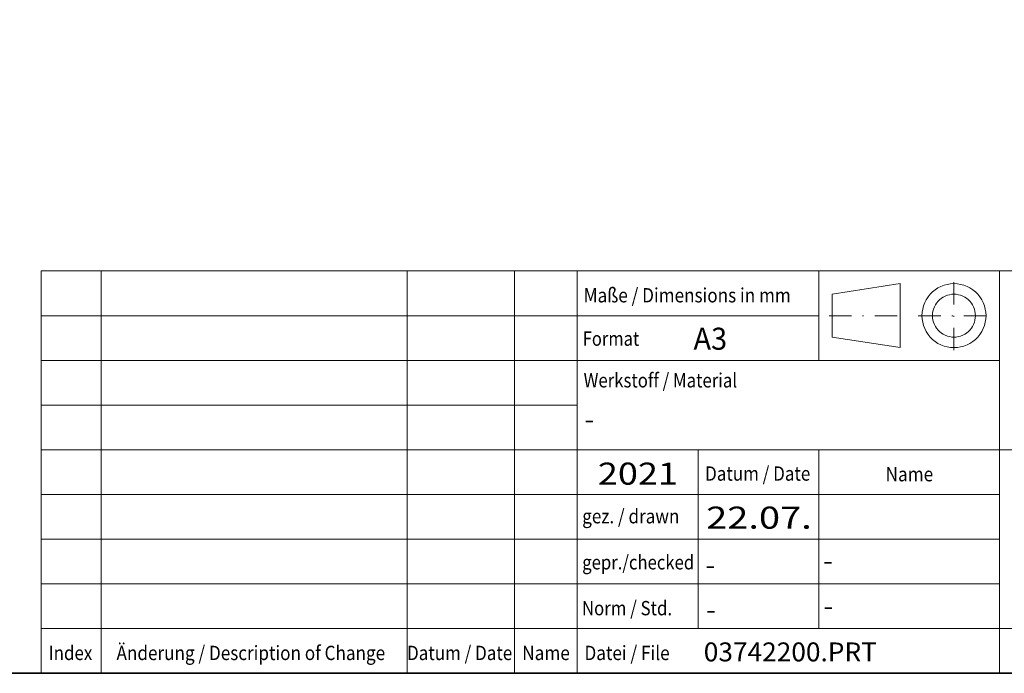
# Model space of a CAD drawing. Units: millimetres. Extents: x -146 to 151, y 125 to 545.
# Drawn here: x -41 to 69, y 130 to 203 of the extents above; entities that cross this region are included whole.
import ezdxf
from ezdxf.enums import TextEntityAlignment as Align

# ---------------------------------------------------------------- set-up
doc = ezdxf.new("R2010")
doc.units = ezdxf.units.MM
doc.header["$LTSCALE"] = 5
doc.linetypes.add('AUSGEZOGEN', pattern=[0])
doc.linetypes.add('DASHDOT', pattern=[1, 0.5, -0.25, 0, -0.25])
doc.layers.add('RAHMEN', color=18, linetype='Continuous')
doc.layers.add('RAHMENSCHRIFT', color=18, linetype='Continuous')
doc.styles.add('Arial', font='arial.ttf')

msp = doc.modelspace()

# ---------------------------------------------------------------- linework, layer by layer
at = {"layer": 'RAHMEN', "color": 18, "linetype": 'AUSGEZOGEN', "lineweight": 18}
for p, q in [((145.913, 175.24), (-39.087, 175.24)), ((-39.087, 130.24), (-39.087, 175.24)), ((-32.361, 130.24), (-32.361, 175.24)), ((1.827, 175.24), (1.827, 130.24)), ((13.85, 175.24), (13.85, 130.24)), ((20.85, 175.24), (20.85, 130.24)), ((47.85, 175.24), (47.85, 165.24)), ((68.05, 175.24), (68.05, 130.24)), ((49.361, 172.64), (56.963, 173.822)), ((56.963, 166.664), (56.963, 173.822)), ((60.571, 172.901), (60.303, 172.633)), ((60.861, 173.133), (60.571, 172.901)), ((61.173, 173.344), (60.861, 173.133)), ((61.506, 173.51), (61.173, 173.344)), ((61.854, 173.648), (61.506, 173.51)), ((62.216, 173.742), (61.854, 173.648)), ((62.586, 173.8), (62.216, 173.742)), ((62.963, 173.822), (62.586, 173.8)), ((63.339, 173.8), (62.963, 173.822)), ((63.709, 173.742), (63.339, 173.8)), ((64.071, 173.648), (63.709, 173.742)), ((64.419, 173.51), (64.071, 173.648)), ((64.752, 173.344), (64.419, 173.51)), ((65.064, 173.133), (64.752, 173.344)), ((65.354, 172.901), (65.064, 173.133)), ((65.622, 172.633), (65.354, 172.901)), ((49.361, 167.839), (49.361, 172.64)), ((59.694, 171.697), (59.557, 171.349)), ((59.861, 172.031), (59.694, 171.697)), ((60.071, 172.343), (59.861, 172.031)), ((60.303, 172.633), (60.071, 172.343)), ((61.18, 171.85), (61.021, 171.654)), ((61.354, 172.024), (61.18, 171.85)), ((61.55, 172.183), (61.354, 172.024)), ((61.76, 172.321), (61.55, 172.183)), ((61.984, 172.437), (61.76, 172.321)), ((62.223, 172.524), (61.984, 172.437)), ((62.463, 172.589), (62.223, 172.524)), ((62.709, 172.633), (62.463, 172.589)), ((62.963, 172.64), (62.709, 172.633)), ((63.216, 172.633), (62.963, 172.64)), ((63.463, 172.589), (63.216, 172.633)), ((63.702, 172.524), (63.463, 172.589)), ((63.941, 172.437), (63.702, 172.524)), ((64.165, 172.321), (63.941, 172.437)), ((64.376, 172.183), (64.165, 172.321)), ((64.571, 172.024), (64.376, 172.183)), ((64.745, 171.85), (64.571, 172.024)), ((64.905, 171.654), (64.745, 171.85)), ((65.854, 172.343), (65.622, 172.633)), ((66.064, 172.031), (65.854, 172.343)), ((66.231, 171.697), (66.064, 172.031)), ((66.368, 171.349), (66.231, 171.697)), ((59.405, 170.617), (59.383, 170.24)), ((59.463, 170.987), (59.405, 170.617)), ((59.557, 171.349), (59.463, 170.987)), ((60.615, 170.74), (60.579, 170.493)), ((60.68, 170.987), (60.615, 170.74)), ((60.767, 171.219), (60.68, 170.987)), ((60.883, 171.443), (60.767, 171.219)), ((61.021, 171.654), (60.883, 171.443)), ((65.042, 171.443), (64.905, 171.654)), ((65.158, 171.219), (65.042, 171.443)), ((65.245, 170.987), (65.158, 171.219)), ((65.31, 170.74), (65.245, 170.987)), ((65.347, 170.493), (65.31, 170.74)), ((66.463, 170.987), (66.368, 171.349)), ((66.521, 170.617), (66.463, 170.987)), ((66.542, 170.24), (66.521, 170.617)), ((47.85, 170.24), (-39.087, 170.24)), ((59.383, 170.24), (59.405, 169.87)), ((59.405, 169.87), (59.463, 169.5)), ((59.463, 169.5), (59.557, 169.137)), ((60.579, 170.493), (60.564, 170.24)), ((60.564, 170.24), (60.579, 169.993)), ((60.579, 169.993), (60.615, 169.746)), ((60.615, 169.746), (60.68, 169.5)), ((60.68, 169.5), (60.767, 169.268)), ((65.158, 169.268), (65.245, 169.5)), ((65.245, 169.5), (65.31, 169.746)), ((65.31, 169.746), (65.347, 169.993)), ((65.361, 170.24), (65.347, 170.493)), ((65.347, 169.993), (65.361, 170.24)), ((66.368, 169.137), (66.463, 169.5)), ((66.463, 169.5), (66.521, 169.87)), ((66.521, 169.87), (66.542, 170.24)), ((59.557, 169.137), (59.694, 168.789)), ((59.694, 168.789), (59.861, 168.456)), ((59.861, 168.456), (60.071, 168.136)), ((60.767, 169.268), (60.883, 169.043)), ((60.883, 169.043), (61.021, 168.833)), ((61.021, 168.833), (61.18, 168.637)), ((61.18, 168.637), (61.354, 168.456)), ((61.354, 168.456), (61.55, 168.303)), ((64.376, 168.303), (64.571, 168.456)), ((64.571, 168.456), (64.745, 168.637)), ((64.745, 168.637), (64.905, 168.833)), ((64.905, 168.833), (65.042, 169.043)), ((65.042, 169.043), (65.158, 169.268)), ((65.854, 168.136), (66.064, 168.456)), ((66.064, 168.456), (66.231, 168.789)), ((66.231, 168.789), (66.368, 169.137)), ((56.963, 166.664), (49.361, 167.839)), ((60.071, 168.136), (60.303, 167.846)), ((60.303, 167.846), (60.571, 167.585)), ((60.571, 167.585), (60.861, 167.346)), ((60.861, 167.346), (61.173, 167.143)), ((61.55, 168.303), (61.76, 168.165)), ((61.76, 168.165), (61.984, 168.049)), ((61.984, 168.049), (62.223, 167.962)), ((62.223, 167.962), (62.463, 167.897)), ((62.463, 167.897), (62.709, 167.854)), ((62.709, 167.854), (62.963, 167.839)), ((62.963, 167.839), (63.216, 167.854)), ((63.216, 167.854), (63.463, 167.897)), ((63.463, 167.897), (63.702, 167.962)), ((63.702, 167.962), (63.941, 168.049)), ((63.941, 168.049), (64.165, 168.165)), ((64.165, 168.165), (64.376, 168.303)), ((64.752, 167.143), (65.064, 167.346)), ((65.064, 167.346), (65.354, 167.585)), ((65.354, 167.585), (65.622, 167.846)), ((65.622, 167.846), (65.854, 168.136)), ((61.173, 167.143), (61.506, 166.976)), ((61.506, 166.976), (61.854, 166.838)), ((61.854, 166.838), (62.216, 166.744)), ((62.216, 166.744), (62.586, 166.686)), ((62.586, 166.686), (62.963, 166.664)), ((62.963, 166.664), (63.339, 166.686)), ((63.339, 166.686), (63.709, 166.744)), ((63.709, 166.744), (64.071, 166.838)), ((64.071, 166.838), (64.419, 166.976)), ((64.419, 166.976), (64.752, 167.143)), ((68.05, 165.24), (-39.087, 165.24)), ((20.85, 160.24), (-39.087, 160.24)), ((145.913, 155.24), (-39.087, 155.24)), ((34.35, 155.24), (34.35, 135.24)), ((47.85, 155.24), (47.85, 135.24)), ((68.05, 150.24), (-39.087, 150.24)), ((68.05, 145.24), (-39.087, 145.24)), ((68.05, 140.24), (-39.087, 140.24)), ((145.913, 135.24), (-39.087, 135.24))]:
    msp.add_line(p, q, dxfattribs=at)
at = {"layer": 'RAHMEN', "color": 16, "linetype": 'DASHDOT', "lineweight": 18}
for p, q in [((62.963, 166.374), (62.963, 174.192)), ((48.999, 170.24), (57.303, 170.24)), ((58.977, 170.24), (66.926, 170.24))]:
    msp.add_line(p, q, dxfattribs=at)
at = {"layer": 'RAHMEN', "color": 18, "linetype": 'AUSGEZOGEN', "lineweight": 35}
msp.add_lwpolyline([(-141.087, 530.24), (145.913, 530.24), (145.913, 130.24), (-141.087, 130.24)], close=True, dxfattribs=at)

# ---------------------------------------------------------------- texts
at = {"layer": 'RAHMENSCHRIFT', "color": 18, "linetype": 'AUSGEZOGEN', "lineweight": 18, "style": 'Arial'}
for s, width, p, p2 in [('Maße / Dimensions in mm', 0.892635, (21.568, 171.726), (44.721, 171.726)), ('Format', 0.891993, (21.465, 166.877), (27.775, 166.877)), ('Werkstoff / Material', 0.89204, (21.565, 162.212), (38.725, 162.212)), ('Datum / Date', 0.893591, (35.142, 151.786), (46.899, 151.786)), ('Name', 0.893768, (55.314, 151.716), (60.638, 151.716)), ('gez. / drawn', 0.892674, (21.409, 147.011), (32.268, 147.011)), ('gepr./checked', 0.892095, (21.409, 141.857), (33.922, 141.857)), ('Norm / Std.', 0.892903, (21.368, 136.729), (31.452, 136.729)), ('Index', 0.892501, (-38.232, 131.72), (-33.357, 131.72)), ('Änderung / Description of Change', 0.892556, (-30.648, 131.72), (-0.623, 131.72)), ('Datum / Date', 0.893591, (1.827, 131.72), (13.583, 131.72)), ('Name', 0.893768, (14.701, 131.72), (20.025, 131.72)), ('Datei / File', 0.89207, (21.657, 131.72), (31.179, 131.72))]:
    msp.add_text(s, height=1.6, dxfattribs=dict(at, width=width)).set_placement(p, p2, align=Align.FIT)
at = {"layer": 'RAHMENSCHRIFT', "color": 5, "linetype": 'AUSGEZOGEN', "lineweight": 18, "style": 'Arial'}
for s, height, width, p, p2 in [('A3', 2.4694, 0.892501, (33.845, 166.43), (37.607, 166.43)), ('-', 2.117, 1.129032, (21.66, 157.59), (22.772, 157.59)), ('2021', 2.4694, 1.167526, (23.159, 151.338), (32.109, 151.338)), ('22.07.', 2.4694, 1.231959, (35.261, 146.417), (47.065, 146.417)), ('-', 2.117, 1.129032, (35.185, 141.302), (36.297, 141.302)), ('-', 2.117, 1.129032, (48.341, 141.792), (49.452, 141.792)), ('-', 2.117, 1.129032, (48.373, 136.718), (49.484, 136.718)), ('-', 2.117, 1.129032, (35.262, 136.299), (36.374, 136.299)), ('03742200.PRT', 2.11667, 0.974009, (34.992, 131.575), (54.346, 131.575))]:
    msp.add_text(s, height=height, dxfattribs=dict(at, width=width)).set_placement(p, p2, align=Align.FIT)

doc.saveas('drawing.dxf')
